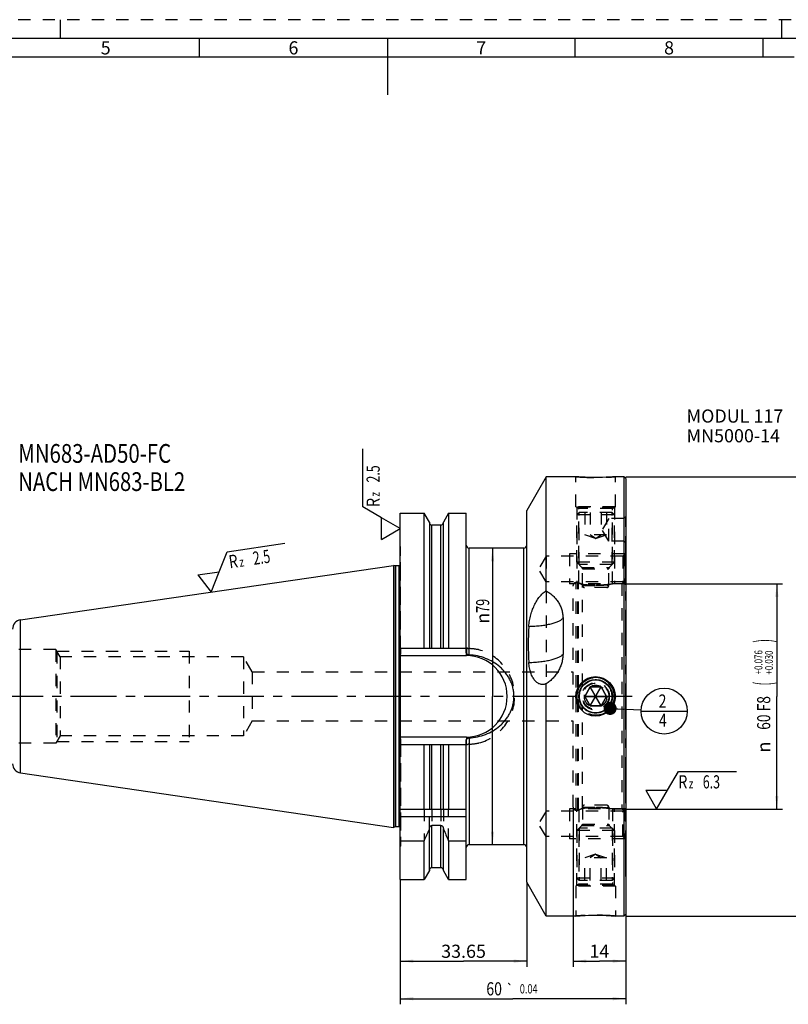
# Model space of a CAD drawing. Units: millimetres. Extents: x 0 to 594, y 0 to 420.
# Drawn here: x 199 to 404, y 158 to 420 of the extents above; entities that cross this region are included whole.
import ezdxf
from ezdxf.enums import TextEntityAlignment as Align

# ---------------------------------------------------------------- set-up
doc = ezdxf.new("R2010")
doc.units = ezdxf.units.MM
doc.header["$LTSCALE"] = 32.67
for name, pattern in [('CENTER', [0.6, 0.375, -0.075, 0.075, -0.075]), ('DOT', [0.2, 0.1, -0.1]), ('HIDDEN', [0.2, 0.1, -0.1])]:
    doc.linetypes.add(name, pattern=pattern)
doc.layers.get('0').update_dxf_attribs({"linetype": 'CONTINUOUS'})
for name, color, linetype in [('30630804_AXIS', 7, 'CONTINUOUS'), ('30630804_CL', 7, 'CONTINUOUS'), ('30630804_DIM', 7, 'CONTINUOUS'), ('30630804_HL', 7, 'CONTINUOUS'), ('606355623-000-00-ED1_CL', 7, 'CONTINUOUS'), ('606355623-000-00-ED1_DIM', 7, 'CONTINUOUS'), ('606355623-000-00-ED1_FORMAT', 7, 'CONTINUOUS'), ('606355623-000-00-ED1_TEXT', 7, 'CONTINUOUS'), ('COLLECTION02', 7, 'CONTINUOUS'), ('DEFAULT_2', 6, 'HIDDEN'), ('K2865-34_HP_CL', 7, 'CONTINUOUS'), ('K2865-34_HP_HL', 7, 'CONTINUOUS')]:
    doc.layers.add(name, color=color, linetype=linetype)
doc.styles.get("Standard").update_dxf_attribs({"font": 'TXT.SHX', "width": 0.7})
doc.styles.add('TEXTSTYLE_2', font='TXT.SHX', dxfattribs={"width": 0.675})
doc.styles.add('TEXTSTYLE_3', font='gdt', dxfattribs={"width": 0.7})
doc.styles.add('TEXTSTYLE_4', font='TXT.SHX', dxfattribs={"width": 0.6})
doc.dimstyles.new('DIMSTYLE_1', dxfattribs={"dimtxt": 3.5, "dimasz": 3.5, "dimexe": 1.5, "dimexo": 0, "dimgap": 0.875, "dimtad": 1, "dimdec": 3, "dimdsep": 46, "dimtxsty": 'STANDARD', "dimblk": '_FILLED', "dimblk1": '_FILLED', "dimblk2": '_FILLED', "dimcen": 0.09, "dimclrt": 2, "dimadec": 3, "dimazin": 2, "dimtp": 0.15, "dimtm": 0.15, "dimtfac": 1, "dimtdec": 3, "dimtofl": 0, "dimtmove": 0, "dimatfit": 3, "dimldrblk": '_FILLED', "dimfxl": 1, "dimtolj": 1, "dimarcsym": 0})
doc.dimstyles.new('DIMSTYLE_3', dxfattribs={"dimtxt": 3.5, "dimasz": 3.5, "dimexe": 1.5, "dimexo": 0, "dimgap": 0.875, "dimtad": 1, "dimdec": 3, "dimdsep": 46, "dimtxsty": 'STANDARD', "dimblk": '_FILLED', "dimblk1": '_FILLED', "dimblk2": '_FILLED', "dimcen": 0.09, "dimclrt": 2, "dimadec": 3, "dimazin": 2, "dimtol": 1, "dimtp": 0.04, "dimtm": 0.04, "dimtfac": 1, "dimtdec": 3, "dimtofl": 0, "dimtmove": 0, "dimatfit": 3, "dimldrblk": '_FILLED', "dimfxl": 1, "dimtolj": 1, "dimarcsym": 0})
doc.dimstyles.new('DIMSTYLE_5', dxfattribs={"dimtxt": 3.5, "dimasz": 3.5, "dimexe": 1.5, "dimexo": 0, "dimgap": 0.875, "dimtad": 1, "dimdec": 3, "dimdsep": 46, "dimtxsty": 'STANDARD', "dimblk": '_FILLED', "dimblk1": '_FILLED', "dimblk2": '_FILLED', "dimcen": 0.09, "dimclrt": 2, "dimadec": 3, "dimazin": 2, "dimtol": 1, "dimtp": 0.076, "dimtm": -0.03, "dimtfac": 0.6, "dimtdec": 3, "dimtofl": 0, "dimtmove": 0, "dimatfit": 3, "dimldrblk": '_FILLED', "dimfxl": 1, "dimtolj": 1, "dimarcsym": 0})
doc.dimstyles.new('DIMSTYLE_6', dxfattribs={"dimtxt": 3.5, "dimasz": 3.5, "dimexe": 1.5, "dimexo": 0, "dimgap": 0.875, "dimtad": 1, "dimdec": 3, "dimdsep": 46, "dimtxsty": 'STANDARD', "dimblk": '_FILLED', "dimblk1": '_FILLED', "dimblk2": '_FILLED', "dimcen": 0.09, "dimclrt": 2, "dimadec": 3, "dimazin": 2, "dimtp": 0.1, "dimtm": 0.1, "dimtfac": 1, "dimtdec": 3, "dimtofl": 0, "dimtmove": 0, "dimatfit": 3, "dimldrblk": '_FILLED', "dimfxl": 1, "dimtolj": 1, "dimarcsym": 0})
doc.dimstyles.get("Standard").update_dxf_attribs({"dimtxt": 3.5, "dimasz": 3.5, "dimexe": 1.5, "dimexo": 0, "dimtad": 1, "dimdec": 3, "dimdsep": 46, "dimtxsty": 'STANDARD', "dimblk": '_FILLED', "dimblk1": '_FILLED', "dimblk2": '_FILLED', "dimcen": 0.09, "dimclrt": 2, "dimadec": 3, "dimazin": 2, "dimtol": 1, "dimtp": 0.005, "dimtm": 0.005, "dimtfac": 1, "dimtdec": 3, "dimtofl": 0, "dimtmove": 0, "dimatfit": 3, "dimldrblk": '_FILLED', "dimfxl": 1, "dimtolj": 1, "dimarcsym": 0})

# ---------------------------------------------------------------- blocks, each defined once
blk = doc.blocks.new('_FILLED')
at = {"color": 0, "linetype": 'BYBLOCK'}
blk.add_solid([(0, 0), (-1, 0.125), (-1, -0.125)], dxfattribs=at)
blk = doc.blocks.new('*D0')
at = {"layer": '606355623-000-00-ED1_DIM', "color": 3, "linetype": 'CONTINUOUS'}
for p, q in [((300.45, 191.05), (300.45, 167.8)), ((334.1, 190.3), (334.1, 167.8)), ((300.45, 169.3), (317.28, 169.3)), ((334.1, 169.3), (317.28, 169.3))]:
    blk.add_line(p, q, dxfattribs=at)
at = {"layer": '606355623-000-00-ED1_DIM', "color": 3, "linetype": 'CONTINUOUS', "xscale": 3.5, "yscale": 3.5, "zscale": 3.5, "rotation": 180}
blk.add_blockref('_FILLED', (300.45, 169.3), dxfattribs=at)
at = {"layer": '606355623-000-00-ED1_DIM', "color": 3, "linetype": 'CONTINUOUS', "xscale": 3.5, "yscale": 3.5, "zscale": 3.5}
blk.add_blockref('_FILLED', (334.1, 169.3), dxfattribs=at)
at = {"layer": '606355623-000-00-ED1_DIM', "color": 2, "linetype": 'CONTINUOUS', "insert": (317.28, 173.68), "char_height": 3.5, "width": 18.375, "attachment_point": 2, "line_spacing_factor": 0.9}
blk.add_mtext('33.65', dxfattribs=at)
blk = doc.blocks.new('*D3')
at = {"layer": '30630804_DIM', "color": 3, "linetype": 'CONTINUOUS'}
for p, q in [((360.45, 298.3), (412.2, 298.3)), ((410.7, 298.3), (410.7, 239.8)), ((410.7, 181.3), (410.7, 239.8)), ((360.45, 181.3), (412.2, 181.3))]:
    blk.add_line(p, q, dxfattribs=at)
at = {"layer": '30630804_DIM', "color": 3, "linetype": 'CONTINUOUS', "xscale": 3.5, "yscale": 3.5, "zscale": 3.5}
for p, rotation in [((410.7, 298.3), 90), ((410.7, 181.3), 270)]:
    blk.add_blockref('_FILLED', p, dxfattribs=dict(at, rotation=rotation))
at = {"layer": '30630804_DIM', "color": 2, "linetype": 'CONTINUOUS', "insert": (406.32, 239.8), "char_height": 3.5, "width": 17.125, "attachment_point": 2, "rotation": 90, "line_spacing_factor": 0.9, "style": 'TEXTSTYLE_3'}
blk.add_mtext('{\\fgdt;n}\\fTXT.SHX;{\\W0.7;117}', dxfattribs=at)
blk = doc.blocks.new('*D4')
at = {"layer": '30630804_DIM', "color": 3, "linetype": 'CONTINUOUS'}
for p, q in [((300.45, 190.85), (300.45, 157.8)), ((360.45, 181.14), (360.45, 157.8)), ((300.45, 159.3), (330.45, 159.3)), ((360.45, 159.3), (330.45, 159.3))]:
    blk.add_line(p, q, dxfattribs=at)
at = {"layer": '30630804_DIM', "color": 3, "linetype": 'CONTINUOUS', "xscale": 3.5, "yscale": 3.5, "zscale": 3.5, "rotation": 180}
blk.add_blockref('_FILLED', (300.45, 159.3), dxfattribs=at)
at = {"layer": '30630804_DIM', "color": 3, "linetype": 'CONTINUOUS', "xscale": 3.5, "yscale": 3.5, "zscale": 3.5}
blk.add_blockref('_FILLED', (360.45, 159.3), dxfattribs=at)
at = {"layer": '30630804_DIM', "color": 2, "linetype": 'CONTINUOUS'}
for s, height, width, p in [('60', 3.5, 0.785714, (325.43, 160.18)), ('0.04', 2.45, 0.732143, (334.63, 160.7))]:
    blk.add_text(s, height=height, dxfattribs=dict(at, width=width)).set_placement(p, align=Align.CENTER)
at = {"layer": '30630804_DIM', "color": 2, "linetype": 'CONTINUOUS', "style": 'TEXTSTYLE_3'}
blk.add_text('`', height=2.45, dxfattribs=at).set_placement((329.61, 160.7), align=Align.CENTER)
blk = doc.blocks.new('*D5')
at = {"layer": '30630804_DIM', "color": 3, "linetype": 'CONTINUOUS'}
for p, q in [((332.63, 279.3), (323.5, 279.3)), ((325, 279.3), (325, 239.8)), ((325, 200.3), (325, 239.8)), ((332.63, 200.3), (323.5, 200.3))]:
    blk.add_line(p, q, dxfattribs=at)
at = {"layer": '30630804_DIM', "color": 3, "linetype": 'CONTINUOUS', "xscale": 3.5, "yscale": 3.5, "zscale": 3.5}
for p, rotation in [((325, 279.3), 90), ((325, 200.3), 270)]:
    blk.add_blockref('_FILLED', p, dxfattribs=dict(at, rotation=rotation))
at = {"layer": '30630804_DIM', "color": 2, "linetype": 'CONTINUOUS', "insert": (320.63, 262.46), "char_height": 3.5, "width": 15.25, "attachment_point": 2, "rotation": 90, "line_spacing_factor": 0.9, "style": 'TEXTSTYLE_3'}
blk.add_mtext('{\\fgdt;n}\\fTXT.SHX;{\\W0.7;79}', dxfattribs=at)
blk = doc.blocks.new('*D7')
at = {"layer": '30630804_DIM', "color": 3, "linetype": 'CONTINUOUS'}
for p, q in [((360.45, 269.8), (402.2, 269.8)), ((400.7, 269.8), (400.7, 239.8)), ((400.7, 209.8), (400.7, 239.8)), ((360.45, 209.8), (402.2, 209.8))]:
    blk.add_line(p, q, dxfattribs=at)
at = {"layer": '30630804_DIM', "color": 3, "linetype": 'CONTINUOUS', "xscale": 3.5, "yscale": 3.5, "zscale": 3.5}
for p, rotation in [((400.7, 269.8), 90), ((400.7, 209.8), 270)]:
    blk.add_blockref('_FILLED', p, dxfattribs=dict(at, rotation=rotation))
at = {"layer": '30630804_DIM', "color": 2, "linetype": 'CONTINUOUS'}
for s, height, width, p in [(')', 4.9, 0.428571, (399.65, 254.59)), ('(', 4.9, 0.428571, (399.65, 243.19)), ('60 F8', 3.5, 0.771429, (398.95, 235.39))]:
    blk.add_text(s, height=height, rotation=90, dxfattribs=dict(at, width=width)).set_placement(p, align=Align.CENTER)
at = {"layer": '30630804_DIM', "color": 2, "linetype": 'CONTINUOUS', "style": 'TEXTSTYLE_4'}
for s, width, p in [('+0.076', 0.738095, (396.85, 248.89)), ('+0.030', 0.72619, (399.65, 248.81))]:
    blk.add_text(s, height=2.1, rotation=90, dxfattribs=dict(at, width=width)).set_placement(p, align=Align.CENTER)
at = {"layer": '30630804_DIM', "color": 2, "linetype": 'CONTINUOUS', "style": 'TEXTSTYLE_3'}
blk.add_text('n', height=3.5, rotation=90, dxfattribs=at).set_placement((398.95, 226.3), align=Align.CENTER)
blk = doc.blocks.new('SURFACE_SYMBOLS_BL1', base_point=(377.89, 214.8))
at = {"layer": '606355623-000-00-ED1_CL', "color": 3, "linetype": 'CONTINUOUS'}
for p, q in [((371.59, 214.8), (374.48, 219.8)), ((374.48, 219.8), (389.96, 219.8)), ((365.82, 214.8), (368.7, 209.8)), ((365.82, 214.8), (371.59, 214.8)), ((368.7, 209.8), (371.59, 214.8))]:
    blk.add_line(p, q, dxfattribs=at)
at = {"layer": '606355623-000-00-ED1_CL', "color": 2, "linetype": 'CONTINUOUS'}
for s, height, width, p in [('R', 3.5, 0.785714, (374.49, 215.29)), ('6.3', 3.5, 0.690476, (380.99, 215.29)), ('z ', 2.5, 0.75, (377.24, 215.29))]:
    blk.add_text(s, height=height, dxfattribs=dict(at, width=width)).set_placement(p)
blk = doc.blocks.new('*D8')
at = {"layer": '30630804_DIM', "color": 3, "linetype": 'CONTINUOUS'}
for p, q in [((346.45, 210.3), (346.45, 167.8)), ((360.45, 209.8), (360.45, 167.8)), ((346.45, 169.3), (353.45, 169.3)), ((360.45, 169.3), (353.45, 169.3))]:
    blk.add_line(p, q, dxfattribs=at)
at = {"layer": '30630804_DIM', "color": 3, "linetype": 'CONTINUOUS', "xscale": 3.5, "yscale": 3.5, "zscale": 3.5, "rotation": 180}
blk.add_blockref('_FILLED', (346.45, 169.3), dxfattribs=at)
at = {"layer": '30630804_DIM', "color": 3, "linetype": 'CONTINUOUS', "xscale": 3.5, "yscale": 3.5, "zscale": 3.5}
blk.add_blockref('_FILLED', (360.45, 169.3), dxfattribs=at)
at = {"layer": '30630804_DIM', "color": 2, "linetype": 'CONTINUOUS', "insert": (353.45, 173.68), "char_height": 3.5, "width": 7.125, "attachment_point": 2, "line_spacing_factor": 0.9}
blk.add_mtext('14', dxfattribs=at)
blk = doc.blocks.new('NOTE_TAPER_SHANK_BL3', base_point=(226.46, 286.13))
at = {"layer": '606355623-000-00-ED1_CL', "color": 7, "linetype": 'CONTINUOUS'}
for s, width, p in [('MN683-AD50-FC', 0.796703, (198.72, 302)), ('NACH MN683-BL2', 0.792517, (198.72, 294.5))]:
    blk.add_text(s, height=5, dxfattribs=dict(at, width=width)).set_placement(p)
blk = doc.blocks.new('SURFACE_SYMBOLS_BL4', base_point=(258.13, 274.09))
at = {"layer": '606355623-000-00-ED1_CL', "color": 3, "linetype": 'CONTINUOUS'}
for p, q in [((254.39, 278.33), (269.71, 280.57)), ((252.25, 272.97), (254.39, 278.33)), ((246.54, 272.14), (252.25, 272.97)), ((250.12, 267.6), (252.25, 272.97)), ((246.54, 272.14), (250.12, 267.6))]:
    blk.add_line(p, q, dxfattribs=at)
at = {"layer": '606355623-000-00-ED1_CL', "color": 2, "linetype": 'CONTINUOUS'}
for s, height, width, p in [('2.5', 3.5, 0.690476, (261.48, 274.81)), ('R', 3.5, 0.785714, (255.05, 273.87)), ('z ', 2.5, 0.75, (257.77, 274.27))]:
    blk.add_text(s, height=height, rotation=8.3, dxfattribs=dict(at, width=width)).set_placement(p)
blk = doc.blocks.new('SURFACE_SYMBOLS_BL5', base_point=(295.45, 293.65))
at = {"layer": '606355623-000-00-ED1_CL', "color": 3, "linetype": 'CONTINUOUS'}
for p, q in [((290.45, 290.24), (290.45, 305.73)), ((295.45, 287.35), (290.45, 290.24)), ((300.45, 284.47), (295.45, 287.35)), ((295.45, 281.58), (295.45, 287.35)), ((295.45, 281.58), (300.45, 284.47))]:
    blk.add_line(p, q, dxfattribs=at)
at = {"layer": '606355623-000-00-ED1_CL', "color": 2, "linetype": 'CONTINUOUS'}
for s, height, width, p in [('2.5', 3.5, 0.690476, (294.96, 296.75)), ('z ', 2.5, 0.75, (294.96, 293)), ('R', 3.5, 0.785714, (294.96, 290.25))]:
    blk.add_text(s, height=height, rotation=90, dxfattribs=dict(at, width=width)).set_placement(p)
blk = doc.blocks.new('BOM BALLOON 65_BL7', base_point=(370.7, 235.87))
at = {"layer": '606355623-000-00-ED1_CL', "color": 3, "linetype": 'CONTINUOUS'}
blk.add_line((364.57, 235.87), (376.82, 235.87), dxfattribs=at)
blk.add_circle((370.7, 235.87), 6.12, dxfattribs=at)
at = {"layer": '606355623-000-00-ED1_CL', "color": 2, "linetype": 'CONTINUOUS', "width": 0.785714}
for s, p in [('2', (369.22, 236.81)), ('4', (369.32, 231.7))]:
    blk.add_text(s, height=3.5, dxfattribs=at).set_placement(p)

msp = doc.modelspace()

# ---------------------------------------------------------------- linework, layer by layer
at = {"color": 9, "linetype": 'DOT'}
for p, q in [((300.4865, 252.6535), (300.4865, 251.1646)), ((318.0501, 252.6535), (318.0501, 251.2582)), ((300.4865, 226.9535), (300.4865, 228.4425)), ((318.0501, 226.9535), (318.0501, 228.3488)), ((308.8751, 209.8035), (308.8751, 205.4285)), ((311.2251, 209.8035), (311.2251, 205.4285))]:
    msp.add_line(p, q, dxfattribs=at)
for radius in [3.6464, 3]:
    msp.add_circle((352.4501, 239.8035), radius, dxfattribs=at)
at = {"layer": '30630804_AXIS', "color": 1, "linetype": 'CENTER'}
msp.add_line((362.1367, 239.8035), (194.2001, 239.8035), dxfattribs=at)
at = {"layer": '30630804_CL', "color": 7, "linetype": 'CONTINUOUS'}
for p, q in [((339.2963, 298.3035), (334.1001, 289.3035)), ((339.2963, 267.8871), (339.2963, 298.3035)), ((347.2001, 298.3035), (339.2963, 298.3035)), ((359.9501, 298.3035), (357.7001, 298.3035)), ((359.9501, 298.3035), (359.9501, 181.3035)), ((360.4501, 297.8035), (359.9501, 298.3035)), ((360.4501, 297.8035), (360.4501, 181.8035)), ((300.4501, 251.2737), (300.4501, 288.5535)), ((300.4501, 288.5535), (306.8025, 288.5535)), ((306.8025, 252.6535), (306.8025, 288.5535)), ((308.1751, 286.1761), (306.8025, 288.5535)), ((313.2977, 288.5535), (311.9251, 286.1761)), ((313.2977, 288.5535), (313.2977, 252.6535)), ((313.2977, 288.5535), (318.0001, 288.5535)), ((318.0001, 251.4744), (318.0001, 288.5535)), ((334.1001, 190.3035), (334.1001, 289.3035)), ((308.1751, 286.1761), (308.1751, 252.6535)), ((311.9251, 252.6535), (311.9251, 286.1761)), ((311.2251, 285.4285), (308.8751, 285.4285)), ((333.3501, 279.3035), (318.7501, 279.3035)), ((199.3392, 260.1969), (298.6264, 274.6813)), ((298.6264, 274.6813), (298.6264, 204.9258)), ((299.1456, 274.5422), (298.6264, 274.6813)), ((300.1001, 274.5285), (299.2492, 274.5285)), ((300.4501, 252.6535), (318.0001, 252.6535)), ((300.4865, 251.1646), (300.4501, 251.2737)), ((300.5001, 228.5257), (300.5001, 251.0813)), ((300.5001, 250.6535), (318.0501, 250.6535)), ((339.2963, 181.3035), (339.2963, 243.1819)), ((300.4501, 228.3334), (300.4865, 228.4425)), ((300.4501, 191.0535), (300.4501, 228.3334)), ((318.0501, 228.9535), (300.5001, 228.9535)), ((318.0001, 191.0535), (318.0001, 228.1327)), ((300.4501, 226.9535), (318.0001, 226.9535)), ((306.8025, 209.8035), (306.8025, 226.9535)), ((308.1751, 226.9535), (308.1751, 209.8035)), ((311.9251, 209.8035), (311.9251, 226.9535)), ((313.2977, 226.9535), (313.2977, 209.8035)), ((199.3392, 219.4102), (298.6264, 204.9258)), ((300.4501, 209.8035), (318.0001, 209.8035)), ((299.1456, 205.0649), (298.6264, 204.9258)), ((300.1001, 205.0785), (299.2492, 205.0785)), ((311.2251, 205.4285), (308.8751, 205.4285)), ((308.1751, 193.4309), (308.1751, 204.5047)), ((311.9251, 193.4309), (311.9251, 204.5047)), ((300.4501, 201.3775), (306.8025, 201.3775)), ((306.8025, 191.0535), (306.8025, 201.3775)), ((313.2977, 201.3775), (318.0001, 201.3775)), ((313.2977, 201.3775), (313.2977, 191.0535)), ((333.3501, 200.3035), (318.7501, 200.3035)), ((311.2251, 194.1785), (308.8751, 194.1785)), ((308.1751, 193.4309), (306.8025, 191.0535)), ((313.2977, 191.0535), (311.9251, 193.4309)), ((300.4501, 191.0535), (306.8025, 191.0535)), ((313.2977, 191.0535), (318.0001, 191.0535)), ((339.2963, 181.3035), (334.1001, 190.3035)), ((347.2001, 181.3035), (339.2963, 181.3035)), ((359.9501, 181.3035), (357.7001, 181.3035)), ((360.4501, 181.8035), (359.9501, 181.3035))]:
    msp.add_line(p, q, dxfattribs=at)
at = {"layer": '30630804_CL', "color": 9, "linetype": 'CONTINUOUS'}
for p, q in [((308.8751, 252.6535), (308.8751, 285.4285)), ((311.2251, 252.6535), (311.2251, 285.4285)), ((318.7501, 250.8541), (318.7501, 279.3035)), ((333.3501, 200.3035), (333.3501, 279.3035)), ((299.1456, 205.0649), (299.1456, 274.5422)), ((299.2492, 205.0785), (299.2492, 274.5285)), ((300.1001, 205.0785), (300.1001, 274.5285)), ((199.3392, 219.4102), (199.3392, 260.1969)), ((318.0501, 250.6535), (318.0501, 251.2582)), ((318.0501, 228.9535), (318.0501, 228.3488)), ((318.7501, 228.7529), (318.7501, 200.3035)), ((308.8751, 209.8035), (308.8751, 226.9535)), ((311.2251, 209.8035), (311.2251, 226.9535)), ((300.4501, 207.8035), (318.0001, 207.8035)), ((308.8751, 194.1785), (308.8751, 205.4285)), ((311.2251, 194.1785), (311.2251, 205.4285))]:
    msp.add_line(p, q, dxfattribs=at)
at = {"layer": '30630804_CL', "color": 7, "linetype": 'CONTINUOUS'}
for radius in [5.25, 4.5]:
    msp.add_circle((352.4501, 239.8035), radius, dxfattribs=at)
for centre, radius, start, end in [((308.8751, 286.1285), 0.7, 180, 270), ((311.2251, 286.1285), 0.7, 270, 360), ((318.7501, 280.0535), 0.75, 180, 270), ((333.3501, 280.0535), 0.75, 270, 360), ((299.2492, 274.9285), 0.4, 255, 270), ((300.1001, 274.9285), 0.4, 270, 331.06069), ((199.7001, 257.7231), 2.5, 98.3, 180), ((412.1366, 253.6475), 77.6233, 176.450069, 183.549931), ((318.0501, 239.8035), 10.85, 270, 90), ((199.7001, 221.884), 2.5, 180, 261.7), ((299.2492, 204.6785), 0.4, 90, 105), ((300.1001, 204.6785), 0.4, 28.93931, 90), ((59.3547, 314.038), 271.8875, 335.520704, 336.228382), ((560.7455, 314.038), 271.8875, 203.771618, 204.479296), ((318.7501, 199.5535), 0.75, 90, 180), ((333.3501, 199.5535), 0.75, 0, 90), ((308.8751, 193.4785), 0.7, 90, 180), ((311.2251, 193.4785), 0.7, 0, 90)]:
    msp.add_arc(centre, radius, start, end, dxfattribs=at)
at = {"layer": '30630804_CL', "color": 3, "linetype": 'CONTINUOUS'}
msp.add_arc((352.4501, 239.8035), 5, 255, 195, dxfattribs=at)
at = {"layer": '30630804_CL', "color": 7, "linetype": 'CONTINUOUS'}
for points, knots in [([(357.7001, 298.3035), (357.1881, 298.2575), (355.4409, 298.1235), (352.4501, 298.0279), (349.4593, 298.1235), (347.7121, 298.2575), (347.2001, 298.3035)], [0, 0, 0, 0, 0.14669809, 0.5, 0.85330191, 1, 1, 1, 1]), ([(334.6622, 258.4538), (334.694, 258.9667), (334.8181, 259.9989), (335.1621, 261.5176), (335.6472, 262.9801), (336.1554, 264.1273), (336.6125, 264.9744), (336.9681, 265.5557), (337.3381, 266.0884), (337.7188, 266.5683), (338.1068, 266.9916), (338.4985, 267.3549), (338.8908, 267.6552), (339.1618, 267.8183), (339.2963, 267.8871)], [0, 0, 0, 0, 0.14186405, 0.28631132, 0.42921315, 0.5665787, 0.6320604, 0.69485017, 0.75459551, 0.81099903, 0.86383073, 0.9129446, 0.9583015, 1, 1, 1, 1]), ([(339.2963, 267.8871), (339.6273, 267.701), (340.2649, 267.2928), (341.1355, 266.5738), (341.9014, 265.7597), (342.5502, 264.8604), (343.0711, 263.8877), (343.4554, 262.8552), (343.6964, 261.7784), (343.7586, 261.0438), (343.7652, 260.6756)], [0, 0, 0, 0, 0.12826066, 0.25499601, 0.38038242, 0.5047249, 0.62841904, 0.75191059, 0.87564185, 1, 1, 1, 1]), ([(343.7652, 260.6756), (343.7792, 259.8901), (343.7986, 258.3077), (343.8076, 255.9185), (343.7984, 253.4997), (343.7791, 251.878), (343.7652, 251.063)], [0, 0, 0, 0, 0.24516952, 0.49386236, 0.74562578, 1, 1, 1, 1]), ([(300.4865, 251.1646), (300.4887, 251.1578), (300.4966, 251.1307), (300.5001, 251.1024), (300.5001, 251.0813)], [0, 0, 0, 0, 0.2532246, 1, 1, 1, 1]), ([(318.0501, 251.2582), (318.0338, 251.2922), (318.0087, 251.363), (318.0001, 251.4376), (318.0001, 251.4744)], [0, 0, 0, 0, 0.50624745, 1, 1, 1, 1]), ([(318.7501, 250.8541), (318.6718, 250.858), (318.5196, 250.8834), (318.315, 250.9703), (318.1525, 251.096), (318.0765, 251.203), (318.0501, 251.2582)], [0, 0, 0, 0, 0.27874728, 0.54234391, 0.78245665, 1, 1, 1, 1]), ([(318.7501, 228.7529), (319.4986, 228.7896), (320.9908, 228.981), (323.1504, 229.6185), (325.1727, 230.5978), (326.6925, 231.6904), (327.771, 232.7179), (328.5034, 233.5633), (329.1487, 234.4782), (329.6965, 235.4567), (330.1365, 236.4903), (330.4589, 237.5684), (330.6559, 238.6778), (330.7222, 239.8035), (330.6559, 240.9292), (330.4589, 242.0387), (330.1365, 243.1168), (329.6965, 244.1504), (329.1487, 245.1288), (328.5034, 246.0438), (327.771, 246.8891), (326.6925, 247.9167), (325.1727, 249.0092), (323.1504, 249.9885), (320.9908, 250.626), (319.4986, 250.8174), (318.7501, 250.8541)], [0, 0, 0, 0, 0.06272553, 0.12530294, 0.18769022, 0.24993179, 0.28106676, 0.31221497, 0.34339432, 0.37461918, 0.40589755, 0.43722876, 0.4686025, 0.5, 0.5313975, 0.56277124, 0.59410245, 0.62538082, 0.65660568, 0.68778503, 0.71893324, 0.75006821, 0.81230978, 0.87469706, 0.93727447, 1, 1, 1, 1]), ([(343.7652, 251.063), (343.7586, 250.6741), (343.6956, 249.8948), (343.4545, 248.7457), (343.0708, 247.6315), (342.551, 246.5701), (341.9038, 245.578), (341.1394, 244.6705), (340.2702, 243.8611), (339.6293, 243.3948), (339.2963, 243.1819)], [0, 0, 0, 0, 0.12373425, 0.24796033, 0.37263217, 0.4976786, 0.62301498, 0.74855733, 0.87423657, 1, 1, 1, 1]), ([(339.2963, 243.1819), (339.1707, 243.1236), (338.9151, 243.0279), (338.5175, 242.9542), (338.1193, 242.9549), (337.7251, 243.0302), (337.3393, 243.1792), (336.9657, 243.3997), (336.6079, 243.6897), (336.2694, 244.0466), (335.9535, 244.4674), (335.6639, 244.9488), (335.4038, 245.4869), (335.1767, 246.0772), (334.9857, 246.7144), (334.7792, 247.6349), (334.6926, 248.3532), (334.6622, 248.8412)], [0, 0, 0, 0, 0.04865855, 0.09543957, 0.1414448, 0.18784322, 0.23575288, 0.28613996, 0.33976196, 0.39715515, 0.45864997, 0.5243976, 0.59439703, 0.66851842, 0.74652194, 0.82807313, 1, 1, 1, 1]), ([(300.5001, 228.5257), (300.5001, 228.5187), (300.499, 228.4906), (300.4932, 228.4626), (300.4865, 228.4425)], [0, 0, 0, 0, 0.24837266, 1, 1, 1, 1]), ([(318.0001, 228.1327), (318.0001, 228.1694), (318.0087, 228.2441), (318.0338, 228.3149), (318.0501, 228.3488)], [0, 0, 0, 0, 0.49375254, 1, 1, 1, 1]), ([(318.0501, 228.3488), (318.0765, 228.404), (318.1525, 228.5111), (318.315, 228.6367), (318.5196, 228.7237), (318.6718, 228.7491), (318.7501, 228.7529)], [0, 0, 0, 0, 0.21754472, 0.45765812, 0.7212545, 1, 1, 1, 1]), ([(308.1751, 204.5047), (308.1751, 204.6111), (308.2031, 204.8248), (308.3112, 205.0729), (308.4446, 205.2403), (308.5689, 205.3429), (308.7149, 205.412), (308.8219, 205.4285), (308.8751, 205.4285)], [0, 0, 0, 0, 0.24999633, 0.49973803, 0.62493167, 0.75005022, 0.87506781, 1, 1, 1, 1]), ([(311.2251, 205.4285), (311.2783, 205.4285), (311.3853, 205.412), (311.5313, 205.3429), (311.6556, 205.2403), (311.789, 205.0729), (311.8971, 204.8248), (311.9251, 204.6111), (311.9251, 204.5047)], [0, 0, 0, 0, 0.1249322, 0.2499498, 0.37506836, 0.50026202, 0.75000382, 1, 1, 1, 1]), ([(347.2001, 181.3035), (347.7121, 181.3495), (349.4593, 181.4835), (352.4501, 181.5792), (355.4409, 181.4835), (357.1881, 181.3495), (357.7001, 181.3035)], [0, 0, 0, 0, 0.14669809, 0.5, 0.85330191, 1, 1, 1, 1])]:
    msp.add_open_spline(points, degree=3, knots=knots, dxfattribs=at)
at = {"layer": '30630804_CL', "color": 9, "linetype": 'CONTINUOUS'}
for points, knots in [([(334.6622, 258.4538), (335.2002, 258.4644), (336.2569, 258.5088), (337.796, 258.6458), (339.0194, 258.8185), (339.9355, 258.9913), (340.5676, 259.1326), (341.1557, 259.2876), (341.696, 259.4551), (342.185, 259.6341), (342.6195, 259.8233), (342.9969, 260.0216), (343.3149, 260.2278), (343.5716, 260.4409), (343.7095, 260.5969), (343.7652, 260.6756)], [0, 0, 0, 0, 0.16881644, 0.33166483, 0.48460943, 0.55623791, 0.62408276, 0.68777824, 0.74700453, 0.80149733, 0.85106127, 0.89558954, 0.93509439, 0.96975592, 1, 1, 1, 1]), ([(334.6622, 248.8412), (335.2002, 248.8518), (336.2569, 248.8961), (337.796, 249.0332), (339.0194, 249.2059), (339.9355, 249.3787), (340.5676, 249.52), (341.1557, 249.675), (341.696, 249.8425), (342.185, 250.0215), (342.6195, 250.2107), (342.9969, 250.409), (343.3149, 250.6152), (343.5716, 250.8283), (343.7095, 250.9843), (343.7652, 251.063)], [0, 0, 0, 0, 0.16881645, 0.33166483, 0.48460944, 0.55623792, 0.62408277, 0.68777826, 0.74700455, 0.80149735, 0.85106129, 0.89558956, 0.93509441, 0.96975594, 1, 1, 1, 1])]:
    msp.add_open_spline(points, degree=3, knots=knots, dxfattribs=at)
at = {"layer": '30630804_HL', "color": 6, "linetype": 'HIDDEN'}
for p, q in [((347.2001, 290.3035), (347.2001, 298.3035)), ((357.7001, 290.3035), (357.7001, 298.3035)), ((357.7001, 290.3035), (347.2001, 290.3035)), ((347.9501, 289.8529), (347.2001, 290.3035)), ((357.4501, 290.1533), (347.4501, 290.1533)), ((347.4501, 290.1533), (347.4501, 270.1033)), ((356.9501, 289.8529), (347.9501, 289.8529)), ((347.9501, 270.0715), (347.9501, 289.8529)), ((356.9501, 289.8529), (357.7001, 290.3035)), ((356.9501, 269.8035), (356.9501, 289.8529)), ((357.4501, 290.1533), (357.4501, 269.8035)), ((355.9501, 287.1497), (354.1475, 284.1497)), ((359.9501, 287.1497), (355.9501, 287.1497)), ((355.9501, 281.1497), (355.9501, 287.1497)), ((360.4501, 287.6497), (359.9501, 287.1497)), ((355.9501, 281.1497), (354.1475, 284.1497)), ((359.9501, 281.1497), (355.9501, 281.1497)), ((360.4501, 280.6497), (359.9501, 281.1497)), ((300.4865, 279.6678), (300.4501, 279.8035)), ((300.5001, 251.0813), (300.5001, 279.5561)), ((360.4501, 277.9447), (359.6501, 277.1447)), ((339.2501, 277.1447), (337.2072, 273.7447)), ((359.6501, 277.1447), (339.2501, 277.1447)), ((339.2501, 277.1447), (339.2501, 270.3447)), ((360.2501, 277.7447), (345.4501, 277.7447)), ((345.4501, 277.7447), (345.4501, 269.7447)), ((359.6501, 277.1447), (359.6501, 270.3447)), ((360.2501, 277.7447), (360.2501, 269.7447)), ((339.2501, 270.3447), (337.2072, 273.7447)), ((359.6501, 270.3447), (339.2501, 270.3447)), ((347.7252, 270.1035), (347.2501, 270.1035)), ((347.9501, 270.0715), (347.9322, 270.0763)), ((360.4501, 270.3809), (359.4501, 269.8035)), ((360.4501, 269.5447), (359.6501, 270.3447)), ((339.2963, 267.8871), (339.2963, 243.1819)), ((360.2501, 269.7447), (345.4501, 269.7447)), ((346.4501, 210.3035), (346.4501, 269.3035)), ((348.9501, 242.632), (348.9501, 269.6699)), ((359.4501, 269.8035), (356.9501, 269.8035)), ((359.4501, 269.8035), (359.4501, 209.8035)), ((208.7001, 252.3035), (198.7001, 252.3035)), ((208.7001, 252.3035), (208.7001, 227.3035)), ((209.8548, 250.3035), (208.7001, 252.3035)), ((208.9888, 251.8035), (208.9888, 227.8035)), ((208.9888, 251.8035), (244.2001, 251.8035)), ((244.2001, 251.8035), (244.2001, 227.8035)), ((318.0001, 252.6535), (318.0501, 252.6535)), ((209.8548, 250.3035), (209.8548, 229.3035)), ((258.7001, 250.3035), (209.8548, 250.3035)), ((258.7001, 250.3035), (258.7001, 229.3035)), ((261.0095, 246.3035), (258.7001, 250.3035)), ((261.0095, 246.3035), (261.0095, 233.3035)), ((261.0095, 246.3035), (346.4501, 246.3035)), ((348.9501, 209.9372), (348.9501, 236.9751)), ((261.0095, 233.3035), (258.7001, 229.3035)), ((261.0095, 233.3035), (346.4501, 233.3035)), ((209.8548, 229.3035), (208.7001, 227.3035)), ((258.7001, 229.3035), (209.8548, 229.3035)), ((300.5001, 228.5257), (300.5001, 200.0461)), ((208.7001, 227.3035), (198.7001, 227.3035)), ((208.9888, 227.8035), (244.2001, 227.8035)), ((318.0501, 226.9535), (318.0001, 226.9535)), ((306.8025, 209.8035), (306.8025, 201.3775)), ((308.1751, 204.5047), (308.1751, 209.8035)), ((311.9251, 209.8035), (311.9251, 204.5047)), ((313.2977, 201.3775), (313.2977, 209.8035)), ((360.2501, 209.8624), (345.4501, 209.8624)), ((345.4501, 209.8624), (345.4501, 201.8624)), ((359.4501, 209.8035), (356.9501, 209.8035)), ((356.9501, 209.8035), (356.9501, 189.7542)), ((357.4501, 189.4537), (357.4501, 209.8035)), ((360.4501, 209.2262), (359.4501, 209.8035)), ((360.4501, 210.0624), (359.6501, 209.2624)), ((360.2501, 209.8624), (360.2501, 201.8624)), ((339.2501, 209.2624), (337.2072, 205.8624)), ((359.6501, 209.2624), (339.2501, 209.2624)), ((339.2501, 202.4624), (339.2501, 209.2624)), ((347.7252, 209.5035), (347.2501, 209.5035)), ((347.4501, 189.4537), (347.4501, 209.5038)), ((347.9501, 209.5356), (347.9322, 209.5308)), ((347.9501, 209.5356), (347.9501, 189.7542)), ((359.6501, 202.4624), (359.6501, 209.2624)), ((339.2501, 202.4624), (337.2072, 205.8624)), ((359.6501, 202.4624), (339.2501, 202.4624)), ((360.4501, 201.6624), (359.6501, 202.4624)), ((300.4865, 199.9393), (300.4501, 199.8035)), ((360.2501, 201.8624), (345.4501, 201.8624)), ((347.9501, 189.7542), (347.2001, 189.3035)), ((357.7001, 189.3035), (347.2001, 189.3035)), ((347.2001, 189.3035), (347.2001, 181.3035)), ((357.4501, 189.4537), (347.4501, 189.4537)), ((356.9501, 189.7542), (347.9501, 189.7542)), ((356.9501, 189.7542), (357.7001, 189.3035)), ((357.7001, 189.3035), (357.7001, 181.3035))]:
    msp.add_line(p, q, dxfattribs=at)
for centre, radius, start, end in [((352.5108, 357.4771), 59.4114, 264.871578, 266.358903), ((352.4501, 356.4496), 58.3821, 266.354302, 273.645699), ((352.3989, 357.3539), 59.2879, 273.639548, 275.129972), ((300.1001, 279.5643), 0.4, 0, 15), ((300.1001, 274.9285), 0.4, 331.06069, 360), ((347.2501, 269.3035), 0.8, 90, 180), ((347.7252, 269.3035), 0.8, 75, 90), ((364.0078, 308.6119), 41.7519, 247.381159, 248.860011), ((363.8195, 308.1431), 41.2467, 247.372102, 248.869069), ((318.0501, 239.8035), 12.85, 88.82223, 90), ((318.0546, 235.5464), 16.9963, 78.699376, 87.654769), ((318.0501, 239.8035), 12.85, 285.042549, 74.957451), ((352.4501, 239.8035), 5, 160.906765, 194.993306), ((352.4501, 239.8035), 5, 199.093251, 225.572996), ((352.4501, 239.8036), 5.0001, 255.07328, 269.999931), ((318.0501, 239.8035), 12.85, 270, 271.17777), ((318.0596, 244.019), 16.9545, 272.334165, 281.31169), ((347.2501, 210.3035), 0.8, 180, 270), ((364.0078, 170.9951), 41.7519, 111.139989, 112.618841), ((363.8195, 171.464), 41.2467, 111.130931, 112.627898), ((347.7252, 210.3035), 0.8, 270, 285), ((300.1001, 204.6785), 0.4, 0, 28.93931), ((300.1001, 200.0428), 0.4, 345, 360), ((352.5013, 122.2532), 59.2879, 93.639547, 95.129972), ((352.4501, 123.1575), 58.3821, 86.354301, 93.645698), ((352.3894, 122.13), 59.4114, 84.871578, 86.358902)]:
    msp.add_arc(centre, radius, start, end, dxfattribs=at)
for points, knots in [([(347.7252, 270.0594), (347.6996, 270.0633), (347.6517, 270.0709), (347.5864, 270.0813), (347.5355, 270.0895), (347.4932, 270.0964), (347.4733, 270.0997), (347.4445, 270.1044), (347.4733, 270.0997), (347.4932, 270.0964), (347.5355, 270.0895), (347.5864, 270.0813), (347.6517, 270.0709), (347.6996, 270.0633), (347.7252, 270.0594)], [0, 0, 0, 0, 0.14208512, 0.26095352, 0.35640367, 0.42812806, 0.47602316, 0.5, 0.52397677, 0.57187214, 0.64359618, 0.73904645, 0.85791507, 1, 1, 1, 1]), ([(348.9501, 269.6699), (349.7051, 269.5814), (351.371, 269.4484), (353.7708, 269.4596), (355.6794, 269.6263), (356.6752, 269.7623), (356.9501, 269.8035)], [0, 0, 0, 0, 0.28425055, 0.62424461, 0.89603472, 1, 1, 1, 1]), ([(318.3142, 252.6508), (318.3783, 252.6138), (318.5205, 252.5554), (318.6721, 252.5317), (318.7501, 252.5285)], [0, 0, 0, 0, 0.48649979, 1, 1, 1, 1]), ([(318.7501, 227.0786), (318.6721, 227.0754), (318.5205, 227.0516), (318.3783, 226.9932), (318.3142, 226.9562)], [0, 0, 0, 0, 0.51350042, 1, 1, 1, 1]), ([(356.9501, 209.8035), (356.6752, 209.8448), (355.6794, 209.9808), (353.7708, 210.1475), (351.371, 210.1587), (349.7051, 210.0256), (348.9501, 209.9372)], [0, 0, 0, 0, 0.10396528, 0.37575539, 0.71574945, 1, 1, 1, 1]), ([(347.7252, 209.5477), (347.6996, 209.5437), (347.6517, 209.5362), (347.5864, 209.5257), (347.5355, 209.5175), (347.4932, 209.5106), (347.4733, 209.5074), (347.4445, 209.5026), (347.4733, 209.5074), (347.4932, 209.5106), (347.5355, 209.5175), (347.5864, 209.5257), (347.6517, 209.5362), (347.6996, 209.5437), (347.7252, 209.5477)], [0, 0, 0, 0, 0.14208512, 0.26095352, 0.35640367, 0.42812806, 0.47602316, 0.5, 0.52397677, 0.57187214, 0.64359618, 0.73904645, 0.85791507, 1, 1, 1, 1])]:
    msp.add_open_spline(points, degree=3, knots=knots, dxfattribs=at)
for points in [[(347.9322, 270.0004), (347.9155, 270.0074), (347.8814, 270.0205), (347.8292, 270.0371), (347.7767, 270.0502), (347.7422, 270.0567), (347.7252, 270.0594)], [(347.7252, 270.0594), (347.7422, 270.0567), (347.7767, 270.0502), (347.8292, 270.0371), (347.8814, 270.0205), (347.9155, 270.0074), (347.9322, 270.0004)], [(347.9322, 270.0004), (347.9674, 269.9857), (348.0418, 269.9547), (348.1648, 269.9038), (348.2994, 269.8487), (348.4453, 269.7896), (348.6022, 269.7268), (348.7701, 269.6603), (348.889, 269.614), (348.9501, 269.5903)], [(348.9501, 269.5903), (349.0164, 269.5825), (349.1527, 269.5669), (349.3673, 269.5439), (349.5911, 269.5215), (349.8239, 269.5), (350.0642, 269.4797), (350.3119, 269.4608), (350.5657, 269.4435), (350.8249, 269.4282), (351.0889, 269.4148), (351.3564, 269.4037), (351.6273, 269.395), (351.9002, 269.3886), (352.1749, 269.3848), (352.3584, 269.3839), (352.4501, 269.3839)], [(352.4501, 269.3839), (352.543, 269.3839), (352.7288, 269.3848), (353.007, 269.3887), (353.2832, 269.3952), (353.5574, 269.4042), (353.8281, 269.4156), (354.0951, 269.4292), (354.3572, 269.445), (354.6136, 269.4626), (354.8637, 269.4819), (355.1061, 269.5026), (355.3407, 269.5245), (355.566, 269.5473), (355.7818, 269.5707), (355.9869, 269.5944), (356.1808, 269.6181), (356.3628, 269.6414), (356.5321, 269.6641), (356.6886, 269.6859), (356.8312, 269.7065), (356.9599, 269.7256), (357.0745, 269.7431), (357.1743, 269.7588), (357.2591, 269.7723), (357.3285, 269.7835), (357.3828, 269.7924), (357.4216, 269.7988), (357.4449, 269.8027), (357.4527, 269.804), (357.4449, 269.8027), (357.4216, 269.7988), (357.3828, 269.7924), (357.3286, 269.7835), (357.2591, 269.7723), (357.1743, 269.7588), (357.0745, 269.7432), (356.9599, 269.7256), (356.8312, 269.7065), (356.6886, 269.6859), (356.5321, 269.6641), (356.3628, 269.6414), (356.1808, 269.6181), (355.9869, 269.5944), (355.7818, 269.5707), (355.566, 269.5473), (355.3407, 269.5245), (355.1061, 269.5026), (354.8637, 269.4819), (354.6136, 269.4626), (354.3572, 269.445), (354.0951, 269.4292), (353.8281, 269.4156), (353.5574, 269.4042), (353.2832, 269.3952), (353.007, 269.3887), (352.7288, 269.3848), (352.543, 269.3839), (352.4501, 269.3839)], [(347.9322, 209.6067), (347.9674, 209.6214), (348.0418, 209.6524), (348.1648, 209.7032), (348.2994, 209.7583), (348.4453, 209.8175), (348.6022, 209.8803), (348.7701, 209.9467), (348.889, 209.9931), (348.9501, 210.0168)], [(348.9501, 210.0168), (349.0164, 210.0246), (349.1527, 210.0401), (349.3673, 210.0632), (349.5911, 210.0856), (349.8239, 210.1071), (350.0642, 210.1274), (350.3119, 210.1463), (350.5657, 210.1635), (350.8249, 210.1789), (351.0889, 210.1922), (351.3564, 210.2033), (351.6273, 210.2121), (351.9002, 210.2184), (352.1749, 210.2223), (352.3584, 210.2231), (352.4501, 210.2231)], [(352.4501, 210.2231), (352.543, 210.2231), (352.7288, 210.2223), (353.007, 210.2183), (353.2832, 210.2118), (353.5574, 210.2028), (353.8281, 210.1915), (354.0951, 210.1778), (354.3572, 210.1621), (354.6136, 210.1445), (354.8637, 210.1252), (355.1061, 210.1044), (355.3407, 210.0825), (355.566, 210.0597), (355.7818, 210.0363), (355.9869, 210.0127), (356.1808, 209.989), (356.3628, 209.9656), (356.5321, 209.9429), (356.6886, 209.9211), (356.8312, 209.9006), (356.9599, 209.8814), (357.0745, 209.8639), (357.1743, 209.8483), (357.2591, 209.8348), (357.3285, 209.8236), (357.3828, 209.8147), (357.4216, 209.8083), (357.4449, 209.8044), (357.4527, 209.8031), (357.4449, 209.8044), (357.4216, 209.8083), (357.3828, 209.8147), (357.3286, 209.8236), (357.2591, 209.8348), (357.1743, 209.8483), (357.0745, 209.8639), (356.9599, 209.8814), (356.8312, 209.9006), (356.6886, 209.9211), (356.5321, 209.9429), (356.3628, 209.9656), (356.1808, 209.989), (355.9869, 210.0127), (355.7818, 210.0363), (355.566, 210.0597), (355.3407, 210.0825), (355.1061, 210.1044), (354.8637, 210.1252), (354.6136, 210.1445), (354.3572, 210.1621), (354.0951, 210.1778), (353.8281, 210.1915), (353.5574, 210.2028), (353.2832, 210.2118), (353.007, 210.2183), (352.7288, 210.2223), (352.543, 210.2231), (352.4501, 210.2231)], [(347.9322, 209.6067), (347.9155, 209.5997), (347.8814, 209.5866), (347.8292, 209.57), (347.7767, 209.5568), (347.7422, 209.5504), (347.7252, 209.5477)]]:
    msp.add_open_spline(points, degree=3, dxfattribs=at)
at = {"layer": '606355623-000-00-ED1_FORMAT', "color": 6, "linetype": 'HIDDEN'}
msp.add_line((594, 420), (0, 420), dxfattribs=at)
at = {"layer": '606355623-000-00-ED1_FORMAT', "color": 3, "linetype": 'CONTINUOUS'}
for p, q in [((210, 415), (210, 420)), ((402, 415), (402, 420)), ((247, 410), (247, 415)), ((347, 409.9998), (347, 415)), ((397, 415), (397, 409.9999)), ((405.3013, 410), (10, 410))]:
    msp.add_line(p, q, dxfattribs=at)
at = {"layer": '606355623-000-00-ED1_FORMAT', "color": 7, "linetype": 'CONTINUOUS'}
for p, q in [((589, 415), (5, 415)), ((297, 415), (297, 400))]:
    msp.add_line(p, q, dxfattribs=at)
at = {"layer": 'COLLECTION02', "color": 6, "linetype": 'CENTER'}
msp.add_line((360.4501, 191.8038), (360.4501, 287.8035), dxfattribs=at)
at = {"layer": 'DEFAULT_2', "color": 6, "linetype": 'DOT'}
for p, q in [((300.4865, 252.6535), (300.4865, 279.6678)), ((300.5001, 279.5643), (300.5001, 279.5561)), ((348.8037, 274.157), (356.0965, 274.157)), ((348.9501, 273.8034), (355.9501, 273.8034)), ((347.2501, 209.5035), (347.2501, 270.1035)), ((347.7252, 209.5035), (347.7252, 270.1035)), ((347.9322, 209.5308), (347.9322, 270.0763)), ((348.9501, 269.3035), (355.9501, 269.3035)), ((300.4865, 226.9535), (300.4865, 199.9393)), ((348.9501, 210.3035), (355.9501, 210.3035)), ((348.8037, 205.4501), (356.0965, 205.4501)), ((348.9501, 205.8036), (355.9501, 205.8036)), ((300.5001, 200.0428), (300.5001, 200.0461))]:
    msp.add_line(p, q, dxfattribs=at)
for radius in [3.6464, 3]:
    msp.add_circle((352.4501, 239.8035), radius, dxfattribs=at)
at = {"layer": 'K2865-34_HP_CL', "color": 7, "linetype": 'CONTINUOUS'}
for p, q in [((351.0067, 242.3035), (349.5634, 239.8035)), ((353.8935, 242.3035), (351.0067, 242.3035)), ((351.0067, 237.3035), (353.8935, 242.3035)), ((353.8935, 237.3035), (351.0067, 242.3035)), ((355.3369, 239.8035), (353.8935, 242.3035)), ((349.5634, 239.8035), (355.3369, 239.8035)), ((349.5634, 239.8035), (351.0067, 237.3035)), ((353.8935, 237.3035), (355.3369, 239.8035)), ((351.0067, 237.3035), (353.8935, 237.3035))]:
    msp.add_line(p, q, dxfattribs=at)
msp.add_circle((352.4501, 239.8035), 4.3865, dxfattribs=at)
at = {"layer": 'K2865-34_HP_HL', "color": 6, "linetype": 'HIDDEN'}
for p, q in [((347.4501, 288.1901), (348.0636, 288.8035)), ((356.8367, 288.8035), (348.0636, 288.8035)), ((348.0636, 274.8971), (348.0636, 288.8035)), ((349.5634, 288.8035), (349.5634, 282.8035)), ((351.0067, 288.8035), (351.0067, 282.8035)), ((353.8935, 288.8035), (353.8935, 282.8035)), ((355.3369, 288.8035), (355.3369, 282.8035)), ((356.8367, 274.8971), (356.8367, 288.8035)), ((357.4501, 288.1901), (356.8367, 288.8035)), ((357.4501, 288.1901), (347.4501, 288.1901)), ((347.4501, 275.5105), (347.4501, 288.1901)), ((357.4501, 275.5105), (357.4501, 288.1901)), ((355.3369, 282.8035), (349.5634, 282.8035)), ((352.4501, 281.8035), (349.5634, 282.8035)), ((352.4501, 281.8035), (351.0067, 282.8035)), ((352.4501, 281.8035), (355.3369, 282.8035)), ((352.4501, 281.8035), (353.8935, 282.8035)), ((357.4501, 275.5105), (347.4501, 275.5105)), ((348.8037, 274.157), (347.4501, 275.5105)), ((356.0965, 274.157), (357.4501, 275.5105)), ((356.8367, 274.8971), (348.0636, 274.8971)), ((348.9501, 269.3035), (348.9501, 273.8034)), ((355.9501, 269.3035), (355.9501, 273.8034)), ((355.4501, 268.8035), (349.4501, 268.8035)), ((349.5634, 239.8035), (351.0067, 242.3035)), ((351.0067, 242.3035), (353.8935, 242.3035)), ((351.0067, 237.3035), (353.8935, 242.3035)), ((353.8935, 237.3035), (351.0067, 242.3035)), ((353.8935, 242.3035), (355.3369, 239.8035)), ((349.5634, 239.8035), (355.3369, 239.8035)), ((351.0067, 237.3035), (349.5634, 239.8035)), ((355.3369, 239.8035), (353.8935, 237.3035)), ((353.8935, 237.3035), (351.0067, 237.3035)), ((348.9501, 210.3035), (348.9501, 205.8036)), ((355.4501, 210.8035), (349.4501, 210.8035)), ((355.9501, 210.3035), (355.9501, 205.8036)), ((348.8037, 205.4501), (347.4501, 204.0965)), ((356.8367, 204.71), (348.0636, 204.71)), ((348.0636, 204.71), (348.0636, 190.8035)), ((356.0965, 205.4501), (357.4501, 204.0965)), ((356.8367, 204.71), (356.8367, 190.8035)), ((357.4501, 204.0965), (347.4501, 204.0965)), ((347.4501, 204.0965), (347.4501, 191.417)), ((357.4501, 204.0965), (357.4501, 191.417)), ((352.4501, 197.8035), (349.5634, 196.8035)), ((355.3369, 196.8035), (349.5634, 196.8035)), ((349.5634, 190.8035), (349.5634, 196.8035)), ((352.4501, 197.8035), (351.0067, 196.8035)), ((351.0067, 190.8035), (351.0067, 196.8035)), ((352.4501, 197.8035), (355.3369, 196.8035)), ((352.4501, 197.8035), (353.8935, 196.8035)), ((353.8935, 190.8035), (353.8935, 196.8035)), ((355.3369, 190.8035), (355.3369, 196.8035)), ((357.4501, 191.417), (347.4501, 191.417)), ((347.4501, 191.417), (348.0636, 190.8035)), ((357.4501, 191.417), (356.8367, 190.8035)), ((356.8367, 190.8035), (348.0636, 190.8035))]:
    msp.add_line(p, q, dxfattribs=at)
for radius in [5, 5, 3.5, 3.5]:
    msp.add_circle((352.4501, 239.8035), radius, dxfattribs=at)
for centre, radius, start, end in [((348.4501, 273.8034), 0.5, 0, 45), ((356.4501, 273.8034), 0.5, 135, 180), ((349.4501, 269.3035), 0.5, 180, 270), ((355.4501, 269.3035), 0.5, 270, 360), ((352.4501, 239.8035), 4.3865, 255, 195), ((352.4501, 239.8035), 4.3865, 195, 255), ((349.4501, 210.3035), 0.5, 90, 180), ((355.4501, 210.3035), 0.5, 0, 90), ((348.4501, 205.8036), 0.5, 315, 360), ((356.4501, 205.8036), 0.5, 180, 225)]:
    msp.add_arc(centre, radius, start, end, dxfattribs=at)

# ---------------------------------------------------------------- block references
at = {"layer": '606355623-000-00-ED1_CL', "color": 3, "linetype": 'CONTINUOUS'}
for name, p in [('NOTE_TAPER_SHANK_BL3', (226.4588, 286.1257)), ('SURFACE_SYMBOLS_BL5', (295.4501, 293.6527)), ('SURFACE_SYMBOLS_BL4', (258.1271, 274.087)), ('BOM BALLOON 65_BL7', (370.6996, 235.8724)), ('SURFACE_SYMBOLS_BL1', (377.8902, 214.8035))]:
    msp.add_blockref(name, p, dxfattribs=at)

# ---------------------------------------------------------------- texts
at = {"layer": '606355623-000-00-ED1_FORMAT', "color": 90, "linetype": 'CONTINUOUS', "char_height": 3.5, "attachment_point": 2, "line_spacing_factor": 0.9, "style": 'TEXTSTYLE_2'}
for s, insert, width in [('6', (272, 414.25), 4.125), ('8', (372, 414.25), 4.125), ('5', (222, 414.25), 3.75), ('7', (322, 414.25), 4.125)]:
    msp.add_mtext(s, dxfattribs=dict(at, insert=insert, width=width))
at = {"layer": '606355623-000-00-ED1_TEXT', "color": 2, "linetype": 'CONTINUOUS', "insert": (376.6559, 316.205), "char_height": 3.5, "width": 35.625, "attachment_point": 1, "line_spacing_factor": 0.9}
msp.add_mtext('MODUL 117\\PMN5000-14', dxfattribs=at)

# ---------------------------------------------------------------- dimensions: what is measured, and where the dimension line sits
at = {"layer": '30630804_DIM', "color": 3, "linetype": 'CONTINUOUS'}
for base, p1, p2, angle, picture, middle in [((410.6996, 181.3035), (360.4501, 298.3035), (360.4501, 181.3035), 270, '*D3', (410.6996, 239.8035)), ((325.0001, 279.3035), (332.63, 200.3035), (332.63, 279.3035), 90, '*D5', (325.0001, 262.4647))]:
    dim = msp.add_linear_dim(base=base, p1=p1, p2=p2, angle=angle, text='%%c<>', dimstyle='DIMSTYLE_1', dxfattribs=at)
    dim.commit()
    dim.dimension.update_dxf_attribs({"geometry": picture, "text_midpoint": middle, "dimtype": 160})
dim = msp.add_linear_dim(base=(400.6996, 209.8035), p1=(360.4501, 269.8035), p2=(360.4501, 209.8035), angle=270, text='%%c<>', dimstyle='DIMSTYLE_5', override={"dimpost": '<>F8'}, dxfattribs=at)
dim.commit()
dim.dimension.update_dxf_attribs({"geometry": '*D7', "text_midpoint": (400.6996, 239.8035), "dimtype": 160})
dim = msp.add_linear_dim(base=(360.4501, 169.3035), p1=(346.4501, 210.3035), p2=(360.4501, 209.8035), dimstyle='DIMSTYLE_6', dxfattribs=at)
dim.commit()
dim.dimension.update_dxf_attribs({"geometry": '*D8', "text_midpoint": (352.9501, 169.3035), "dimtype": 160})
dim = msp.add_linear_dim(base=(300.4501, 159.3035), p1=(360.4501, 181.1365), p2=(300.4501, 190.8494), angle=180, dimstyle='DIMSTYLE_3', dxfattribs=at)
dim.commit()
dim.dimension.update_dxf_attribs({"geometry": '*D4', "text_midpoint": (330.4501, 159.3035), "dimtype": 160})
at = {"layer": '606355623-000-00-ED1_DIM', "color": 3, "linetype": 'CONTINUOUS'}
dim = msp.add_linear_dim(base=(334.1001, 169.3035), p1=(300.4501, 191.0535), p2=(334.1001, 190.3035), dimstyle='DIMSTYLE_1', dxfattribs=at)
dim.commit()
dim.dimension.update_dxf_attribs({"geometry": '*D0', "text_midpoint": (316.7751, 169.3035), "dimtype": 160})

# ---------------------------------------------------------------- leaders
at = {"layer": '606355623-000-00-ED1_CL', "color": 3, "linetype": 'CONTINUOUS'}
msp.add_leader([(356.2951, 236.6073), (364.5826, 236.1845)], dimstyle='STANDARD', override={"dimtad": 0, "dimldrblk": 'DOT'}, dxfattribs=at)

doc.saveas('drawing.dxf')
